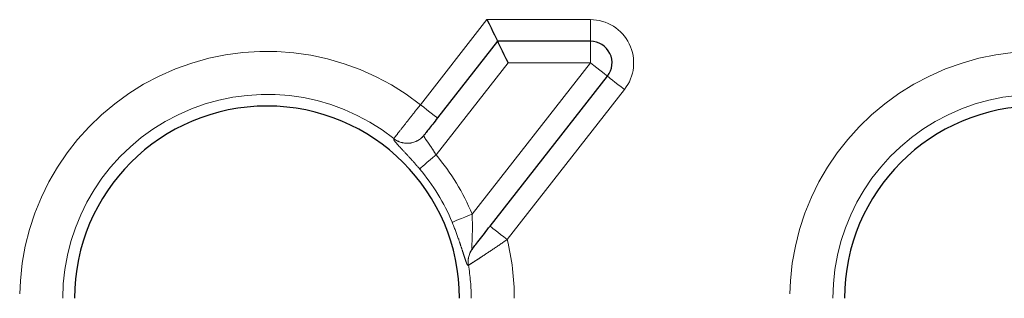
# Model space of a CAD drawing. Units: millimetres. Extents: x -83 to 1401, y -3 to 370.
# Drawn here: x 133 to 144, y 195 to 198 of the extents above; entities that cross this region are included whole.
import ezdxf

# ---------------------------------------------------------------- set-up
doc = ezdxf.new("R2010")
doc.units = ezdxf.units.MM
doc.linetypes.add('PHANTOM', pattern=[12.7, 6.35, -1.27, 1.27, -1.27, 1.27, -1.27])

msp = doc.modelspace()

# ---------------------------------------------------------------- linework, layer by layer
at = {"color": 8, "linetype": 'PHANTOM', "lineweight": 0}
for p, q in [((137.157, 196.834), (137.925, 197.818)), ((137.925, 197.818), (139.121, 197.818)), ((139.121, 197.568), (139.121, 197.818)), ((139.121, 197.568), (139.121, 197.318)), ((138.169, 197.318), (137.337, 196.253)), ((137.754, 195.568), (139.121, 197.318)), ((139.121, 197.318), (138.169, 197.318)), ((139.515, 197.01), (138.159, 195.274)), ((136.847, 196.441), (136.849, 196.443)), ((137.712, 194.976), (137.71, 194.974))]:
    msp.add_line(p, q, dxfattribs=at)
at = {"color": 7, "linetype": 'Continuous', "lineweight": 30}
for p, q in [((138.047, 197.568), (137.354, 196.68)), ((139.121, 197.568), (138.047, 197.568)), ((137.962, 195.428), (139.318, 197.164)), ((137.759, 195.169), (137.76, 195.171))]:
    msp.add_line(p, q, dxfattribs=at)
at = {"color": 7, "linetype": 'Continuous', "lineweight": 30, "flags": 128}
for points in [[(137.925, 197.818), (137.949, 197.769), (137.972, 197.722), (137.993, 197.679), (138.011, 197.641), (138.027, 197.61), (138.038, 197.587), (138.045, 197.573), (138.047, 197.568)], [(138.047, 197.568), (138.049, 197.563), (138.056, 197.549), (138.068, 197.526), (138.083, 197.495), (138.101, 197.457), (138.122, 197.414), (138.145, 197.367), (138.169, 197.318)]]:
    msp.add_lwpolyline(points, dxfattribs=at)
at = {"color": 8, "linetype": 'PHANTOM', "lineweight": 0, "flags": 128}
for points in [[(139.121, 197.318), (139.159, 197.288), (139.196, 197.259), (139.23, 197.232), (139.26, 197.209), (139.285, 197.19), (139.303, 197.176), (139.314, 197.167), (139.318, 197.164)], [(139.318, 197.164), (139.322, 197.161), (139.333, 197.152), (139.351, 197.138), (139.375, 197.119), (139.405, 197.096), (139.439, 197.069), (139.476, 197.04), (139.515, 197.01)], [(137.157, 196.834), (137.195, 196.804), (137.232, 196.775), (137.266, 196.749), (137.296, 196.725), (137.32, 196.706), (137.339, 196.692), (137.35, 196.683), (137.354, 196.68)], [(137.147, 196.091), (137.153, 196.097), (137.166, 196.107), (137.184, 196.123), (137.208, 196.143), (137.236, 196.167), (137.268, 196.194), (137.301, 196.223), (137.337, 196.253)], [(137.754, 195.568), (137.711, 195.551), (137.67, 195.534), (137.631, 195.518), (137.597, 195.504), (137.569, 195.492), (137.546, 195.483), (137.531, 195.476), (137.523, 195.473)], [(137.962, 195.428), (137.965, 195.425), (137.977, 195.417), (137.995, 195.402), (138.019, 195.383), (138.049, 195.36), (138.083, 195.333), (138.12, 195.304), (138.159, 195.274)]]:
    msp.add_lwpolyline(points, dxfattribs=at)
at = {"color": 8, "linetype": 'PHANTOM', "lineweight": 0}
for centre, radius, start, end in [((139.121, 197.318), 0.5, 322, 90), ((135.383, 194.593), 2.858, 51.6426, 180), ((144.283, 194.593), 2.858, 51.6426, 180), ((135.383, 194.593), 2.36, 51.6085, 180), ((144.283, 194.593), 2.36, 51.6085, 180), ((137.003, 196.637), 0.25, 231.5027, 321.8907), ((137.004, 196.638), 0.25, 231.5035, 321.8875), ((135.383, 194.593), 2.563, 22.358, 40.3458), ((135.383, 194.593), 2.314, 22.358, 40.3458), ((137.954, 195.016), 0.247, 142.042, 189.7655), ((137.955, 195.018), 0.247, 142.0416, 189.8033), ((135.383, 194.593), 2.858, 0, 13.7916), ((135.383, 194.593), 2.36, 0, 9.3465)]:
    msp.add_arc(centre, radius, start, end, dxfattribs=at)
at = {"color": 7, "linetype": 'Continuous', "lineweight": 30}
for centre, radius, start, end in [((139.121, 197.318), 0.25, 322, 90), ((135.383, 194.593), 2.225, 0, 180), ((144.283, 194.593), 2.225, 0, 180)]:
    msp.add_arc(centre, radius, start, end, dxfattribs=at)
at = {"color": 8, "linetype": 'PHANTOM', "lineweight": 0}
for points, knots in [([(136.849, 196.443), (136.855, 196.451), (136.868, 196.467), (136.929, 196.545), (137.013, 196.652), (137.094, 196.755), (137.143, 196.817), (137.157, 196.834)], [0, 0, 0, 0, 0.227323, 0.454646, 0.681967, 0.909293, 1, 1, 1, 1]), ([(136.847, 196.441), (136.847, 196.438), (136.846, 196.428), (136.879, 196.386), (136.949, 196.311), (137.044, 196.21), (137.113, 196.131), (137.147, 196.091)], [0, 0, 0, 0, 0.141731, 0.364437, 0.581415, 0.793157, 1, 1, 1, 1]), ([(137.337, 196.253), (137.321, 196.278), (137.291, 196.33), (137.245, 196.394), (137.21, 196.443), (137.195, 196.471), (137.198, 196.479), (137.199, 196.483)], [0, 0, 0, 0, 0.222523, 0.440756, 0.654402, 0.866609, 1, 1, 1, 1]), ([(137.754, 195.568), (137.755, 195.522), (137.759, 195.428), (137.755, 195.306), (137.752, 195.232), (137.751, 195.193), (137.751, 195.176), (137.754, 195.165), (137.757, 195.167), (137.759, 195.169)], [0, 0, 0, 0, 0.266748, 0.538402, 0.738016, 0.765176, 0.873133, 0.922096, 1, 1, 1, 1]), ([(137.523, 195.473), (137.549, 195.41), (137.573, 195.348), (137.605, 195.257), (137.614, 195.228), (137.632, 195.173), (137.641, 195.147), (137.656, 195.098), (137.663, 195.076), (137.676, 195.037), (137.682, 195.02), (137.692, 194.993), (137.696, 194.984), (137.704, 194.973), (137.707, 194.971), (137.71, 194.974)], [0, 0, 0, 0, 0.25, 0.25, 0.375, 0.375, 0.5, 0.5, 0.625, 0.625, 0.75, 0.75, 0.875, 0.875, 1, 1, 1, 1]), ([(138.159, 195.274), (138.106, 195.237), (138.054, 195.201), (137.953, 195.133), (137.905, 195.101), (137.843, 195.06), (137.823, 195.047), (137.788, 195.025), (137.773, 195.015), (137.734, 194.99), (137.717, 194.979), (137.712, 194.976)], [0, 0, 0, 0, 0.25, 0.25, 0.5, 0.5, 0.625, 0.625, 0.75, 0.75, 1, 1, 1, 1])]:
    msp.add_open_spline(points, degree=3, knots=knots, dxfattribs=at)
at = {"color": 7, "linetype": 'Continuous', "lineweight": 30}
for points, knots in [([(137.354, 196.68), (137.315, 196.631), (137.278, 196.583), (137.235, 196.529), (137.224, 196.514), (137.207, 196.493), (137.202, 196.486), (137.2, 196.484)], [0, 0, 0, 0, 0.5, 0.5, 0.75, 0.75, 1, 1, 1, 1]), ([(137.76, 195.171), (137.763, 195.174), (137.772, 195.186), (137.799, 195.22), (137.816, 195.242), (137.854, 195.29), (137.874, 195.317), (137.917, 195.372), (137.939, 195.4), (137.962, 195.428)], [0, 0, 0, 0, 0.25, 0.25, 0.5, 0.5, 0.75, 0.75, 1, 1, 1, 1])]:
    msp.add_open_spline(points, degree=3, knots=knots, dxfattribs=at)

doc.saveas('drawing.dxf')
